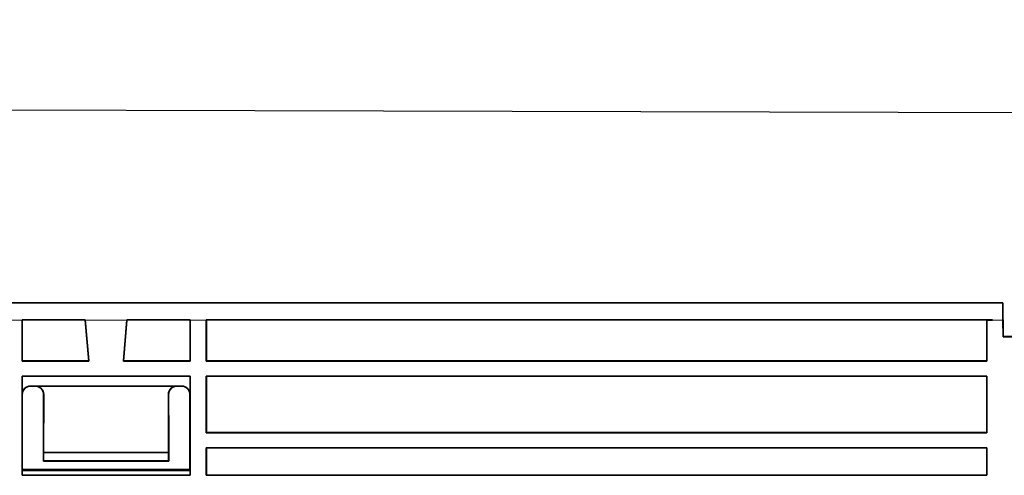
# Model space of a CAD drawing. Units: millimetres. Extents: x 0 to 1782, y 1 to 1261.
# Drawn here: x 1064 to 1182, y 774 to 828 of the extents above; entities that cross this region are included whole.
import ezdxf

# ---------------------------------------------------------------- set-up
doc = ezdxf.new("R2010")
doc.units = ezdxf.units.MM
doc.header["$LTSCALE"] = 2
doc.header["$PDSIZE"] = -1
doc.layers.get('0').update_dxf_attribs({"color": 1, "lineweight": 9})
doc.layers.get('Defpoints').update_dxf_attribs({"lineweight": 9})
doc.layers.add('320562', color=7, linetype='Continuous', lineweight=9)
doc.layers.add('DIMENSION', color=3, linetype='Continuous', lineweight=9)
doc.styles.add('SLDTEXTSTYLE1', font='TXT', dxfattribs={"width": 0.605})
doc.dimstyles.new('SLDDIMSTYLE0', dxfattribs={"dimtxt": 7, "dimasz": 7, "dimexe": 0, "dimexo": 0.0625, "dimgap": 1.75, "dimtad": 1, "dimdec": 1, "dimrnd": 1e-09, "dimzin": 12, "dimdsep": 46, "dimtxsty": 'SLDTEXTSTYLE1', "dimsah": 1, "dimcen": 0.09, "dimadec": 0, "dimazin": 3, "dimtfac": 1, "dimtdec": 1, "dimtofl": 0, "dimtmove": 0, "dimatfit": 3, "dimfxl": 1, "dimfrac": 2, "dimtolj": 1, "dimtzin": 12, "dimarcsym": 0})

# ---------------------------------------------------------------- blocks, each defined once
blk = doc.blocks.new('1059461-M_001_Front_view')
at = {"linetype": 'Continuous', "lineweight": 18}
for p, q in [((484.4, 74.95), (-510.47, 74.95)), ((-509.97, 74.97), (484.39, 74.97)), ((366.93, 72.9), (365, 72.9)), ((379.5, 72.9), (374.5, 72.9)), ((389, 72.9), (387.07, 72.9)), ((484.42, 72.9), (483.2, 72.9)), ((366.96, 64), (366.94, 64)), ((369.53, 64), (369.51, 64)), ((384.49, 64), (384.47, 64)), ((387.06, 64), (387.04, 64))]:
    blk.add_line(p, q, dxfattribs=at)
at = {"linetype": 'Continuous', "lineweight": 35}
for p, q in [((484.37, 74.97), (-509.94, 74.97)), ((484.39, 74.97), (484.4, 74.97)), ((484.4, 74.97), (484.44, 70.94)), ((484.4, 74.97), (484.4, 74.95)), ((374.5, 72.94), (366.93, 72.94)), ((366.93, 72.94), (366.94, 72.93)), ((366.93, 68), (366.93, 72.9)), ((374.5, 72.93), (366.94, 72.93)), ((366.94, 72.93), (366.94, 68.04)), ((374.5, 72.93), (374.5, 72.94)), ((374.93, 68.04), (374.5, 72.93)), ((374.5, 72.9), (374.93, 68)), ((379.07, 68.04), (379.5, 72.93)), ((379.5, 72.9), (379.07, 68)), ((387.07, 72.94), (379.5, 72.94)), ((379.5, 72.93), (379.5, 72.94)), ((387.06, 72.93), (379.5, 72.93)), ((387.06, 72.93), (387.07, 72.94)), ((387.06, 68.04), (387.06, 72.93)), ((387.07, 72.9), (387.07, 68)), ((483.2, 72.94), (389, 72.94)), ((389, 72.94), (389.01, 72.93)), ((389, 68), (389, 72.9)), ((389.01, 72.93), (389.01, 68.04)), ((482.49, 72.93), (389.01, 72.93)), ((483.19, 72.93), (482.49, 72.93)), ((482.49, 72.93), (482.49, 72.93)), ((482.49, 68.04), (482.49, 72.93)), ((482.5, 72.9), (482.5, 68)), ((482.5, 72.9), (483.2, 72.9)), ((483.19, 72.93), (483.2, 72.94)), ((483.19, 72.93), (483.2, 72.9)), ((483.2, 72.9), (483.2, 72.9)), ((484.42, 72.9), (484.44, 70.9)), ((484.44, 70.9), (484.44, 70.94)), ((484.44, 70.94), (510.18, 70.94)), ((484.44, 70.9), (499.5, 70.9)), ((366.94, 68.04), (366.93, 68)), ((366.93, 68), (374.93, 68)), ((374.93, 68.04), (366.94, 68.04)), ((374.93, 68), (374.93, 68.04)), ((379.07, 68), (379.07, 68.04)), ((387.06, 68.04), (379.07, 68.04)), ((379.07, 68), (387.07, 68)), ((387.07, 68), (387.06, 68.04)), ((389.01, 68.04), (389, 68)), ((389, 68), (482.5, 68)), ((482.49, 68.04), (389.01, 68.04)), ((482.5, 68), (482.49, 68.04)), ((366.93, 54.3), (366.93, 66.2)), ((366.93, 66.2), (387.07, 66.2)), ((366.93, 66.2), (366.94, 66.19)), ((366.94, 66.19), (387.06, 66.19)), ((366.94, 66.19), (366.94, 64)), ((387.06, 66.19), (387.07, 66.2)), ((387.06, 64), (387.06, 66.19)), ((387.07, 66.2), (387.07, 54.3)), ((389, 66.2), (482.5, 66.2)), ((389, 59.4), (389, 66.2)), ((389, 66.2), (389.01, 66.19)), ((389.01, 66.19), (482.49, 66.19)), ((389.01, 66.19), (389.01, 59.44)), ((482.49, 66.19), (482.5, 66.2)), ((482.49, 59.44), (482.49, 66.19)), ((482.5, 66.2), (482.5, 59.4)), ((386.06, 65), (367.94, 65)), ((366.96, 64), (366.96, 55.49)), ((369.5, 59.03), (369.51, 64)), ((369.53, 64), (369.52, 57.02)), ((384.47, 64), (384.48, 57.02)), ((384.5, 59.03), (384.49, 64)), ((387.04, 55.49), (387.04, 64)), ((369.5, 56), (369.5, 59.03)), ((384.5, 56), (384.5, 59.03)), ((389.01, 59.44), (389, 59.4)), ((389, 59.4), (482.5, 59.4)), ((482.49, 59.44), (389.01, 59.44)), ((482.5, 59.4), (482.49, 59.44)), ((369.52, 57.02), (369.51, 56.05)), ((384.48, 57.02), (369.52, 57.02)), ((384.48, 57.02), (384.49, 56.05)), ((389, 57.6), (482.5, 57.6)), ((389, 54.3), (389, 57.6)), ((389, 57.6), (389.01, 57.59)), ((389.01, 57.59), (482.49, 57.59)), ((389.01, 57.59), (389.01, 54.31)), ((482.49, 57.59), (482.5, 57.6)), ((482.49, 54.31), (482.49, 57.59)), ((482.5, 57.6), (482.5, 54.3)), ((369.51, 56.05), (369.5, 56)), ((384.5, 56), (369.5, 56)), ((384.49, 56.05), (369.51, 56.05)), ((384.49, 56.05), (384.5, 56)), ((366.93, 54.3), (387.07, 54.3)), ((366.94, 54.89), (366.98, 55)), ((366.94, 54.3), (366.94, 54.89)), ((387.06, 54.89), (366.94, 54.89)), ((366.97, 55), (366.98, 55)), ((366.98, 55), (387.02, 55)), ((387.06, 54.89), (387.02, 55)), ((387.03, 55), (387.02, 55)), ((387.06, 54.89), (387.06, 54.3)), ((389.01, 54.31), (389, 54.3)), ((389, 54.3), (482.5, 54.3)), ((482.49, 54.31), (389.01, 54.31)), ((482.5, 54.3), (482.49, 54.31))]:
    blk.add_line(p, q, dxfattribs=at)
for centre, major_axis, ratio, start_param, end_param in [((484.42, 72.95), (-0.02, 2), 0.000627, 0.026174, 1.596971), ((366.95, 72.95), (0, 2), 0.008724, 1.572543, 1.596978), ((374.5, 72.95), (-0.17, 2), 0.000758, 4.686143, 4.710578), ((379.5, 72.95), (0.17, 2), 0.000758, 1.572608, 1.597043), ((387.05, 72.95), (0, 2), 0.008724, 4.686207, 4.710642), ((389.02, 72.95), (0, 2), 0.008724, 1.572543, 1.596978), ((483.18, 72.95), (0, 2), 0.008724, 4.686207, 4.710642), ((367.94, 64), (0.763, -0.646), 0.999768, 2.273723, 3.844291), ((367.96, 64), (0.763, -0.646), 0.999768, 2.273723, 3.844291), ((368.51, 64), (0.714, 0.702), 0.997583, 5.505274, 7.075842), ((368.53, 64), (0.714, 0.702), 0.997583, 5.505274, 7.075842), ((385.47, 64), (0.714, -0.702), 0.997583, 2.348936, 3.919504), ((385.49, 64), (0.714, -0.702), 0.997583, 2.348936, 3.919504), ((386.04, 64), (0.763, 0.646), 0.999768, 5.580487, 7.151055), ((386.06, 64), (0.763, 0.646), 0.999768, 5.580487, 7.151055), ((366.97, 55.5), (0, 0.5), 0.008724, 1.596978, 3.141595), ((387.03, 55.5), (0, 0.5), 0.008724, 3.141591, 4.686207)]:
    blk.add_ellipse(centre, major_axis=major_axis, ratio=ratio, start_param=start_param, end_param=end_param, dxfattribs=at)
blk = doc.blocks.new('*D39')
at = {"layer": 'Defpoints', "color": 0, "transparency": 16777216}
for p in [(1197.86, 817.34), (197.79, 792.99), (1197.79, 790.48)]:
    blk.add_point(p, dxfattribs=at)
at = {"layer": 'DIMENSION', "color": 0, "lineweight": -2, "transparency": 16777216}
for p, q in [((197.79, 793.05), (197.86, 819.85)), ((204.86, 819.83), (1190.86, 817.36)), ((1197.79, 790.54), (1197.86, 817.34))]:
    blk.add_line(p, q, dxfattribs=at)
at = {"layer": 'DIMENSION', "color": 0, "transparency": 16777216}
for points in [[(204.86, 821), (204.86, 818.67), (197.86, 819.85)], [(1190.86, 818.52), (1190.86, 816.19), (1197.86, 817.34)]]:
    blk.add_solid(points, dxfattribs=at)
at = {"layer": 'DIMENSION', "color": 0, "transparency": 16777216, "insert": (691.88, 823.86), "char_height": 7, "attachment_point": 5, "rotation": 359.8561, "style": 'SLDTEXTSTYLE1'}
blk.add_mtext('\\A1;1000', dxfattribs=at)

msp = doc.modelspace()

# ---------------------------------------------------------------- block references
at = {"layer": '320562'}
msp.add_blockref('1059461-M_001_Front_view', (697.793, 719.57), dxfattribs=at)

# ---------------------------------------------------------------- dimensions: what is measured, and where the dimension line sits
at = {"layer": 'DIMENSION'}
dim = msp.add_linear_dim(base=(1197.861, 817.339), p1=(197.793, 792.991), p2=(1197.793, 790.479), angle=359.85609, dimstyle='SLDDIMSTYLE0', dxfattribs=at)
dim.commit()
dim.dimension.update_dxf_attribs({"geometry": '*D39', "text_midpoint": (691.866, 818.61), "dimtype": 161})

doc.saveas('drawing.dxf')
